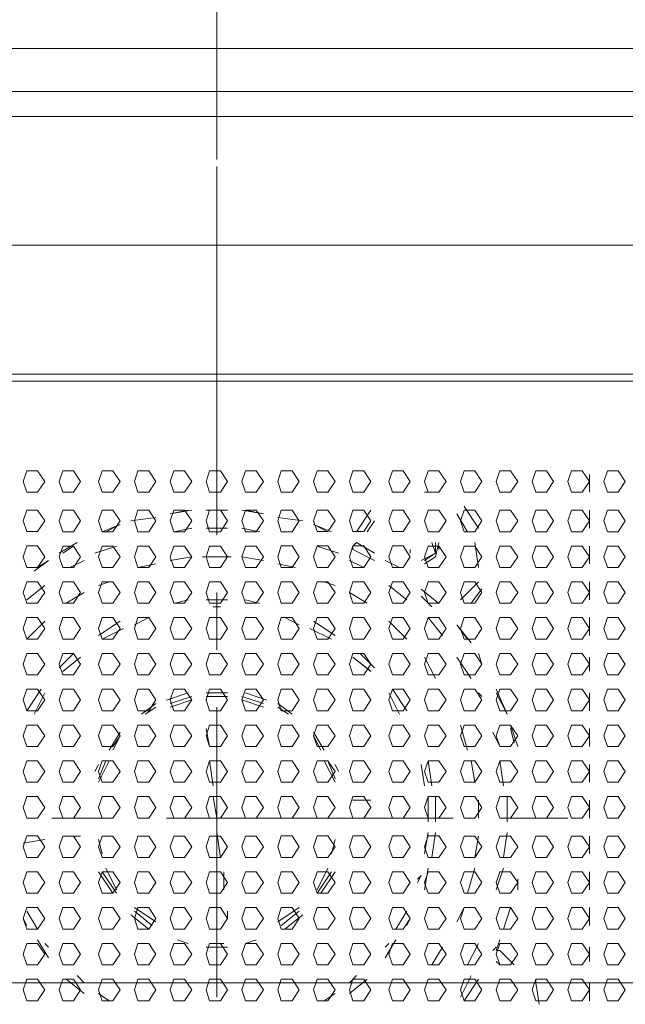
# Model space of a CAD drawing. Units: millimetres. Extents: x -39 to 249, y 47 to 270.
# Drawn here: x 147 to 151, y 153 to 159 of the extents above; entities that cross this region are included whole.
import ezdxf

# ---------------------------------------------------------------- set-up
doc = ezdxf.new("R2010")
doc.units = ezdxf.units.MM
doc.header["$MEASUREMENT"] = 0
doc.layers.add('レイヤー 2', color=7, linetype='Continuous', lineweight=0)

msp = doc.modelspace()

# ---------------------------------------------------------------- linework, layer by layer
at = {"layer": 'レイヤー 2', "color": 7, "lineweight": 9}
for p, q in [((148.4418, 158.1856), (148.4418, 184.7074)), ((141.5838, 158.8416), (160.5068, 158.8416)), ((141.5838, 158.5877), (160.5068, 158.5877)), ((160.5068, 158.4395), (141.5838, 158.4395)), ((148.442, 155.9632), (148.442, 158.1433)), ((214.7147, 157.6776), (142.1766, 157.6776)), ((142.0707, 156.9156), (214.8205, 156.9156)), ((142.0707, 156.8733), (214.8205, 156.8733)), ((150.6432, 156.2171), (150.6432, 156.323)), ((149.7542, 156.2171), (149.6695, 156.2171)), ((149.987, 156.0054), (149.9023, 156.1323)), ((148.082, 156.0688), (147.9338, 156.0477)), ((148.082, 156.0688), (147.9338, 156.0477)), ((148.2937, 156.1112), (148.1667, 156.09)), ((148.2725, 156.1112), (148.1667, 156.09)), ((148.5053, 156.1112), (148.3784, 156.1112)), ((148.463, 156.1112), (148.4207, 156.1112)), ((148.717, 156.09), (148.59, 156.1112)), ((148.717, 156.09), (148.6112, 156.1112)), ((148.9498, 156.0477), (148.8017, 156.0688)), ((148.9498, 156.0477), (148.8017, 156.0688)), ((149.352, 156.1113), (149.2674, 155.9842)), ((149.9235, 155.9842), (149.86, 156.09)), ((150.6432, 156.0055), (150.6432, 156.1113)), ((147.8703, 156.0265), (147.7645, 155.9842)), ((147.8703, 156.0265), (147.7857, 155.9842)), ((148.2936, 156.0054), (148.1878, 155.9842)), ((148.5053, 156.0054), (148.3783, 156.0054)), ((148.6958, 155.9842), (148.59, 156.0054)), ((149.1192, 155.9842), (149.0133, 156.0265)), ((149.098, 155.9842), (149.0134, 156.0265)), ((149.3309, 155.9842), (149.3732, 156.0477)), ((147.6163, 155.9207), (147.5105, 155.8572)), ((147.5952, 155.8995), (147.5317, 155.8572)), ((147.8491, 155.8996), (147.7221, 155.8572)), ((149.1615, 155.8572), (149.0345, 155.8996)), ((149.2462, 155.8996), (149.2673, 155.9207)), ((149.2462, 155.8784), (149.2462, 155.8996)), ((149.3732, 155.8572), (149.2673, 155.9207)), ((149.7542, 155.8784), (149.7542, 155.8996)), ((149.9659, 155.9208), (149.987, 155.7726)), ((150.6432, 155.7938), (150.6432, 155.8996)), ((148.2936, 155.8361), (148.1666, 155.8148)), ((148.5264, 155.8361), (148.3571, 155.8361)), ((148.7169, 155.8149), (148.5899, 155.8361)), ((149.3732, 155.8148), (149.2462, 155.8783)), ((149.5848, 155.8783), (149.5848, 155.8572)), ((147.447, 155.8148), (147.3623, 155.7513)), ((147.447, 155.8148), (147.3835, 155.7725)), ((147.6586, 155.8149), (147.5739, 155.7726)), ((148.0819, 155.7937), (147.9761, 155.7726)), ((148.9074, 155.7726), (148.8016, 155.7937)), ((149.3096, 155.7726), (149.225, 155.8149)), ((149.5213, 155.7725), (149.4367, 155.8148)), ((147.4258, 155.6667), (147.3199, 155.582)), ((147.8068, 155.6879), (147.7433, 155.6667)), ((149.1403, 155.6667), (149.0768, 155.6879)), ((149.5636, 155.5821), (149.4578, 155.6667)), ((149.987, 155.6879), (149.8812, 155.5821)), ((150.6432, 155.5821), (150.6432, 155.6879)), ((147.6586, 155.6244), (147.5528, 155.5609)), ((148.442, 155.2858), (148.442, 155.6245)), ((149.3308, 155.5609), (149.225, 155.6244)), ((149.7542, 155.5608), (149.6483, 155.6455)), ((149.7118, 155.5397), (149.6483, 155.6032)), ((149.9447, 155.5609), (150.0082, 155.6456)), ((148.2725, 155.582), (148.1878, 155.5608)), ((148.5053, 155.582), (148.3783, 155.582)), ((148.4629, 155.5397), (148.4206, 155.5397)), ((148.463, 155.5397), (148.4207, 155.5397)), ((148.6958, 155.5608), (148.6112, 155.582)), ((147.4258, 155.4551), (147.3199, 155.3492)), ((147.8703, 155.455), (147.7433, 155.3703)), ((148.0396, 155.4762), (147.9549, 155.4339)), ((148.0397, 155.4762), (147.955, 155.4338)), ((148.9286, 155.4339), (148.8439, 155.4762)), ((148.9287, 155.4339), (148.844, 155.4762)), ((149.1403, 155.3703), (149.0133, 155.455)), ((149.5636, 155.3492), (149.4578, 155.4551)), ((149.7753, 155.3704), (149.6906, 155.4762)), ((149.9447, 155.3281), (149.86, 155.4339)), ((149.9235, 155.3492), (149.86, 155.4338)), ((150.6432, 155.3705), (150.6432, 155.4763)), ((147.8914, 155.4128), (147.7644, 155.3492)), ((147.8915, 155.4127), (147.7645, 155.3492)), ((149.1191, 155.3493), (148.9921, 155.4128)), ((149.1192, 155.3492), (148.9922, 155.4127)), ((147.5951, 155.2645), (147.5105, 155.1798)), ((149.3732, 155.1798), (149.2885, 155.2645)), ((150.0082, 155.201), (149.987, 155.2645)), ((147.6374, 155.2434), (147.5316, 155.1587)), ((147.6375, 155.2434), (147.5317, 155.1587)), ((149.3519, 155.1588), (149.2461, 155.2434)), ((149.352, 155.1587), (149.2462, 155.2434)), ((149.733, 155.1164), (149.6695, 155.2434)), ((149.9446, 155.1164), (149.86, 155.2434)), ((150.6432, 155.1588), (150.6432, 155.2434)), ((147.4046, 155.0528), (147.32, 154.9258)), ((147.4257, 155.0317), (147.3622, 154.9047)), ((147.4258, 155.0317), (147.3623, 154.9047)), ((148.2725, 155.0317), (148.1455, 154.9893)), ((148.5053, 155.0317), (148.3783, 155.0317)), ((148.463, 155.0528), (148.4207, 155.0528)), ((148.7381, 154.9893), (148.6112, 155.0317)), ((149.5213, 154.9048), (149.4578, 155.0317)), ((149.5213, 154.9047), (149.4578, 155.0317)), ((149.5637, 154.9258), (149.479, 155.0528)), ((150.0081, 155.0106), (149.987, 155.0317)), ((150.1563, 154.9047), (150.0928, 155.0528)), ((150.1563, 154.9047), (150.0928, 155.0317)), ((150.6432, 154.9259), (150.6432, 155.0318)), ((148.082, 154.9682), (147.9973, 154.9047)), ((148.2937, 155.0106), (148.1667, 154.9682)), ((148.2937, 154.9894), (148.1667, 154.9471)), ((148.5053, 155.0106), (148.3783, 155.0106)), ((148.717, 154.9682), (148.59, 155.0106)), ((148.717, 154.9471), (148.59, 154.9894)), ((148.8863, 154.9047), (148.8017, 154.9682)), ((148.082, 154.9471), (148.0185, 154.9047)), ((148.442, 153.2327), (148.442, 154.9472)), ((148.8652, 154.9047), (148.8017, 154.9471)), ((149.9235, 154.6931), (149.8811, 154.8412)), ((150.2198, 154.7142), (150.1775, 154.8412)), ((147.8703, 154.7988), (147.8068, 154.693)), ((148.3784, 154.82), (148.3995, 154.7142)), ((149.0768, 154.6931), (149.0133, 154.7988)), ((150.114, 154.7142), (150.0716, 154.7989)), ((150.1987, 154.7353), (150.1775, 154.82)), ((150.6432, 154.7143), (150.6432, 154.8201)), ((147.8703, 154.7777), (147.828, 154.6931)), ((149.0557, 154.6931), (149.0133, 154.7777)), ((147.7433, 154.6083), (147.7221, 154.566)), ((147.7857, 154.6296), (147.7433, 154.5237)), ((147.8068, 154.6296), (147.7433, 154.5026)), ((148.3995, 154.6295), (148.4207, 154.4813)), ((149.1403, 154.5026), (149.0768, 154.6296)), ((149.1403, 154.5237), (149.098, 154.6296)), ((149.1615, 154.5661), (149.1403, 154.6084)), ((149.6694, 154.4814), (149.6483, 154.6084)), ((149.6695, 154.4813), (149.6483, 154.6083)), ((149.7118, 154.4813), (149.6907, 154.6295)), ((149.9658, 154.5026), (149.9446, 154.6296)), ((150.1351, 154.4813), (150.114, 154.6295)), ((150.6432, 154.5026), (150.6432, 154.6084)), ((148.4207, 154.4178), (148.4419, 154.2908)), ((149.352, 154.3968), (149.2462, 154.3968)), ((149.6906, 154.2697), (149.6906, 154.4179)), ((149.6907, 154.2697), (149.6907, 154.4179)), ((149.7329, 154.2697), (149.7329, 154.4179)), ((149.9869, 154.2909), (149.9869, 154.3967)), ((150.1563, 154.2697), (150.1563, 154.4178)), ((150.6432, 154.2909), (150.6432, 154.3968)), ((147.4683, 154.291), (147.807, 154.291)), ((148.1457, 154.291), (149.839, 154.291)), ((148.4419, 154.2908), (148.4419, 154.2696)), ((150.1777, 154.291), (150.5163, 154.291)), ((148.4419, 154.2062), (148.463, 154.058)), ((149.6694, 154.0792), (149.6906, 154.2062)), ((149.6695, 154.0792), (149.6907, 154.2062)), ((149.7118, 154.0581), (149.7329, 154.2062)), ((150.1351, 154.058), (150.1563, 154.2062)), ((147.4259, 154.1639), (147.2989, 154.1427)), ((147.6375, 154.1851), (147.5317, 154.1851)), ((147.7433, 154.1639), (147.7645, 154.0792)), ((149.1192, 154.0792), (149.1403, 154.1639)), ((149.9658, 154.0581), (149.9869, 154.1851)), ((150.6432, 154.0793), (150.6432, 154.1851)), ((147.7433, 153.9734), (147.828, 153.8464)), ((147.7645, 153.9734), (147.8492, 153.8464)), ((147.7857, 153.9946), (147.8492, 153.8676)), ((148.4842, 153.9733), (148.4842, 153.8675)), ((149.0345, 153.8676), (149.098, 153.9946)), ((149.0345, 153.8464), (149.1192, 153.9733)), ((149.0557, 153.8464), (149.1404, 153.9733)), ((149.6694, 153.8676), (149.6906, 153.9946)), ((149.9234, 153.8464), (149.9658, 153.9945)), ((150.0928, 153.8675), (150.1351, 153.9945)), ((150.6432, 153.8676), (150.6432, 153.9734)), ((149.6271, 153.9099), (149.6483, 153.9522)), ((149.6272, 153.931), (149.6483, 153.9522)), ((150.2198, 153.8675), (150.2198, 153.931)), ((147.32, 153.7406), (147.3835, 153.6347)), ((147.32, 153.7406), (147.3835, 153.6347)), ((147.955, 153.7617), (148.082, 153.6771)), ((147.955, 153.7406), (148.0608, 153.6559)), ((148.5054, 153.7405), (148.5054, 153.6982)), ((148.8017, 153.6771), (148.9287, 153.7617)), ((148.8228, 153.6559), (148.9287, 153.7405)), ((149.5001, 153.6347), (149.5636, 153.7406)), ((149.5002, 153.6347), (149.5637, 153.7405)), ((149.8599, 153.677), (149.9023, 153.7617)), ((150.1352, 153.6347), (150.1775, 153.7617)), ((150.1352, 153.6347), (150.1775, 153.7617)), ((150.6432, 153.6559), (150.6432, 153.7618)), ((147.2988, 153.6982), (147.3199, 153.6559)), ((147.9338, 153.7194), (148.0397, 153.6347)), ((148.844, 153.6347), (148.9498, 153.7193)), ((149.5636, 153.6559), (149.5848, 153.6982)), ((147.3834, 153.5712), (147.4469, 153.4654)), ((148.209, 153.5712), (148.2725, 153.55)), ((148.6112, 153.5501), (148.6747, 153.5712)), ((149.4366, 153.4654), (149.5001, 153.5712)), ((150.0928, 153.5077), (150.114, 153.5712)), ((147.4258, 153.5501), (147.447, 153.5288)), ((147.4258, 153.5501), (147.447, 153.5288)), ((148.3783, 153.5289), (148.5053, 153.5289)), ((148.3995, 153.5501), (148.4842, 153.5501)), ((149.4366, 153.5289), (149.4578, 153.5501)), ((149.4367, 153.5289), (149.4578, 153.5501)), ((149.7118, 153.423), (149.7753, 153.5288)), ((149.9235, 153.423), (149.987, 153.55)), ((150.0717, 153.5077), (150.0929, 153.5288)), ((150.114, 153.5078), (150.0929, 153.5078)), ((150.1987, 153.4231), (150.114, 153.5078)), ((150.6432, 153.4443), (150.6432, 153.5289)), ((150.0929, 153.4442), (150.114, 153.4231)), ((147.5528, 153.3384), (147.6586, 153.2537)), ((147.6163, 153.3596), (147.6587, 153.3172)), ((147.6163, 153.3596), (147.6587, 153.3172)), ((149.2249, 153.3172), (149.2673, 153.3596)), ((149.2249, 153.2537), (149.3308, 153.3384)), ((149.225, 153.3172), (149.2673, 153.3596)), ((149.8812, 153.2325), (149.9447, 153.3595)), ((149.9023, 153.2113), (149.987, 153.3383)), ((150.3257, 153.3173), (150.3257, 153.3384)), ((159.5543, 153.3172), (122.555, 153.3172)), ((153.7335, 153.3172), (127.9102, 153.3172)), ((150.3469, 153.1903), (150.3257, 153.3173)), ((150.6432, 153.2114), (150.6432, 153.3173)), ((147.7433, 153.2537), (147.8068, 153.2113)), ((147.7433, 153.2537), (147.8068, 153.2113)), ((149.0768, 153.2114), (149.1403, 153.2537)), ((149.0768, 153.2114), (149.1403, 153.2537))]:
    msp.add_line(p, q, dxfattribs=at)
for points in [[(147.4258, 156.2809), (147.3835, 156.3444), (147.32, 156.3444), (147.2988, 156.2809), (147.32, 156.2173), (147.3835, 156.2173)], [(147.6375, 156.2806), (147.5952, 156.3441), (147.5317, 156.3441), (147.5105, 156.2806), (147.5317, 156.2171), (147.5952, 156.2171)], [(147.8703, 156.2806), (147.828, 156.3441), (147.7645, 156.3441), (147.7433, 156.2806), (147.7645, 156.2171), (147.828, 156.2171)], [(148.082, 156.2807), (148.0397, 156.3442), (147.9762, 156.3442), (147.955, 156.2807), (147.9762, 156.2171), (148.0397, 156.2171)], [(148.2937, 156.2807), (148.2513, 156.3442), (148.1878, 156.3442), (148.1667, 156.2807), (148.1878, 156.2172), (148.2513, 156.2172)], [(148.5053, 156.2807), (148.463, 156.3442), (148.3995, 156.3442), (148.3783, 156.2807), (148.3995, 156.2172), (148.463, 156.2172)], [(148.717, 156.2807), (148.6747, 156.3442), (148.6112, 156.3442), (148.59, 156.2807), (148.6112, 156.2172), (148.6747, 156.2172)], [(148.9287, 156.2808), (148.8863, 156.3443), (148.8228, 156.3443), (148.8017, 156.2808), (148.8228, 156.2173), (148.8863, 156.2173)], [(149.1403, 156.2808), (149.098, 156.3443), (149.0345, 156.3443), (149.0133, 156.2808), (149.0345, 156.2173), (149.098, 156.2173)], [(149.352, 156.2808), (149.3097, 156.3443), (149.2462, 156.3443), (149.225, 156.2808), (149.2462, 156.2173), (149.3097, 156.2173)], [(149.5848, 156.2809), (149.5425, 156.3444), (149.479, 156.3444), (149.4578, 156.2809), (149.479, 156.2174), (149.5425, 156.2174)], [(149.7965, 156.2806), (149.7542, 156.3441), (149.6907, 156.3441), (149.6695, 156.2806), (149.6907, 156.2171), (149.7542, 156.2171)], [(150.0082, 156.2806), (149.9658, 156.3441), (149.9023, 156.3441), (149.8812, 156.2806), (149.9023, 156.2171), (149.9658, 156.2171)], [(150.2198, 156.2806), (150.1775, 156.3441), (150.114, 156.3441), (150.0928, 156.2806), (150.114, 156.2171), (150.1775, 156.2171)], [(150.4315, 156.2807), (150.3892, 156.3442), (150.3257, 156.3442), (150.3045, 156.2807), (150.3257, 156.2172), (150.3892, 156.2172)], [(150.6432, 156.2807), (150.6008, 156.3442), (150.5373, 156.3442), (150.5162, 156.2807), (150.5373, 156.2172), (150.6008, 156.2172)], [(150.8548, 156.2807), (150.8125, 156.3442), (150.749, 156.3442), (150.7279, 156.2807), (150.749, 156.2172), (150.8125, 156.2172)], [(147.4258, 156.048), (147.3835, 156.1115), (147.32, 156.1115), (147.2988, 156.048), (147.32, 155.9845), (147.3835, 155.9845)], [(147.6375, 156.0478), (147.5952, 156.1113), (147.5317, 156.1113), (147.5105, 156.0478), (147.5317, 155.9842), (147.5952, 155.9842)], [(147.8703, 156.0478), (147.828, 156.1113), (147.7645, 156.1113), (147.7433, 156.0478), (147.7645, 155.9843), (147.828, 155.9843)], [(148.082, 156.0478), (148.0397, 156.1113), (147.9762, 156.1113), (147.955, 156.0478), (147.9762, 155.9843), (148.0397, 155.9843)], [(148.2937, 156.0478), (148.2513, 156.1113), (148.1878, 156.1113), (148.1667, 156.0478), (148.1878, 155.9843), (148.2513, 155.9843)], [(148.5053, 156.0479), (148.463, 156.1114), (148.3995, 156.1114), (148.3783, 156.0479), (148.3995, 155.9844), (148.463, 155.9844)], [(148.717, 156.0479), (148.6747, 156.1114), (148.6112, 156.1114), (148.59, 156.0479), (148.6112, 155.9844), (148.6747, 155.9844)], [(148.9287, 156.0479), (148.8863, 156.1114), (148.8228, 156.1114), (148.8017, 156.0479), (148.8228, 155.9844), (148.8863, 155.9844)], [(149.1403, 156.048), (149.098, 156.1115), (149.0345, 156.1115), (149.0133, 156.048), (149.0345, 155.9845), (149.098, 155.9845)], [(149.352, 156.048), (149.3097, 156.1115), (149.2462, 156.1115), (149.225, 156.048), (149.2462, 155.9845), (149.3097, 155.9845)], [(149.5848, 156.048), (149.5425, 156.1115), (149.479, 156.1115), (149.4578, 156.048), (149.479, 155.9845), (149.5425, 155.9845)], [(149.7965, 156.0477), (149.7542, 156.1112), (149.6907, 156.1112), (149.6695, 156.0477), (149.6907, 155.9842), (149.7542, 155.9842)], [(150.0082, 156.0478), (149.9658, 156.1113), (149.9023, 156.1113), (149.8812, 156.0478), (149.9023, 155.9843), (149.9658, 155.9843)], [(150.2198, 156.0478), (150.1775, 156.1113), (150.114, 156.1113), (150.0928, 156.0478), (150.114, 155.9843), (150.1775, 155.9843)], [(150.4315, 156.0478), (150.3892, 156.1113), (150.3257, 156.1113), (150.3045, 156.0478), (150.3257, 155.9843), (150.3892, 155.9843)], [(150.6432, 156.0479), (150.6008, 156.1114), (150.5373, 156.1114), (150.5162, 156.0479), (150.5373, 155.9844), (150.6008, 155.9844)], [(150.8548, 156.0479), (150.8125, 156.1114), (150.749, 156.1114), (150.7279, 156.0479), (150.749, 155.9844), (150.8125, 155.9844)], [(147.4258, 155.8364), (147.3835, 155.8999), (147.32, 155.8999), (147.2988, 155.8364), (147.32, 155.7728), (147.3835, 155.7728)], [(147.6375, 155.8361), (147.5952, 155.8996), (147.5317, 155.8996), (147.5105, 155.8361), (147.5317, 155.7726), (147.5952, 155.7726)], [(147.8703, 155.8361), (147.828, 155.8996), (147.7645, 155.8996), (147.7433, 155.8361), (147.7645, 155.7726), (147.828, 155.7726)], [(148.082, 155.8361), (148.0397, 155.8996), (147.9762, 155.8996), (147.955, 155.8361), (147.9762, 155.7726), (148.0397, 155.7726)], [(148.2937, 155.8362), (148.2513, 155.8997), (148.1878, 155.8997), (148.1667, 155.8362), (148.1878, 155.7727), (148.2513, 155.7727)], [(148.5053, 155.8362), (148.463, 155.8997), (148.3995, 155.8997), (148.3783, 155.8362), (148.3995, 155.7727), (148.463, 155.7727)], [(148.717, 155.8362), (148.6747, 155.8997), (148.6112, 155.8997), (148.59, 155.8362), (148.6112, 155.7727), (148.6747, 155.7727)], [(148.9287, 155.8363), (148.8863, 155.8998), (148.8228, 155.8998), (148.8017, 155.8363), (148.8228, 155.7728), (148.8863, 155.7728)], [(149.1403, 155.8363), (149.098, 155.8998), (149.0345, 155.8998), (149.0133, 155.8363), (149.0345, 155.7728), (149.098, 155.7728)], [(149.352, 155.8363), (149.3097, 155.8998), (149.2462, 155.8998), (149.225, 155.8363), (149.2462, 155.7728), (149.3097, 155.7728)], [(149.5848, 155.8364), (149.5425, 155.8999), (149.479, 155.8999), (149.4578, 155.8364), (149.479, 155.7729), (149.5425, 155.7729)], [(149.7965, 155.8361), (149.7542, 155.8996), (149.6907, 155.8996), (149.6695, 155.8361), (149.6907, 155.7726), (149.7542, 155.7726)], [(150.0082, 155.8361), (149.9658, 155.8996), (149.9023, 155.8996), (149.8812, 155.8361), (149.9023, 155.7726), (149.9658, 155.7726)], [(150.2198, 155.8361), (150.1775, 155.8996), (150.114, 155.8996), (150.0928, 155.8361), (150.114, 155.7726), (150.1775, 155.7726)], [(150.4315, 155.8362), (150.3892, 155.8997), (150.3257, 155.8997), (150.3045, 155.8362), (150.3257, 155.7727), (150.3892, 155.7727)], [(150.6432, 155.8362), (150.6008, 155.8997), (150.5373, 155.8997), (150.5162, 155.8362), (150.5373, 155.7727), (150.6008, 155.7727)], [(150.8548, 155.8362), (150.8125, 155.8997), (150.749, 155.8997), (150.7279, 155.8362), (150.749, 155.7727), (150.8125, 155.7727)], [(147.4258, 155.6247), (147.3835, 155.6882), (147.32, 155.6882), (147.2988, 155.6247), (147.32, 155.5612), (147.3835, 155.5612)], [(147.6375, 155.6244), (147.5952, 155.6879), (147.5317, 155.6879), (147.5105, 155.6244), (147.5317, 155.5609), (147.5952, 155.5609)], [(147.8703, 155.6245), (147.828, 155.6879), (147.7645, 155.6879), (147.7433, 155.6245), (147.7645, 155.5609), (147.828, 155.5609)], [(148.082, 155.6245), (148.0397, 155.688), (147.9762, 155.688), (147.955, 155.6245), (147.9762, 155.561), (148.0397, 155.561)], [(148.2937, 155.6245), (148.2513, 155.688), (148.1878, 155.688), (148.1667, 155.6245), (148.1878, 155.561), (148.2513, 155.561)], [(148.5053, 155.6245), (148.463, 155.688), (148.3995, 155.688), (148.3783, 155.6245), (148.3995, 155.561), (148.463, 155.561)], [(148.717, 155.6246), (148.6747, 155.6881), (148.6112, 155.6881), (148.59, 155.6246), (148.6112, 155.5611), (148.6747, 155.5611)], [(148.9287, 155.6246), (148.8863, 155.6881), (148.8228, 155.6881), (148.8017, 155.6246), (148.8228, 155.5611), (148.8863, 155.5611)], [(149.1403, 155.6246), (149.098, 155.6881), (149.0345, 155.6881), (149.0133, 155.6246), (149.0345, 155.5611), (149.098, 155.5611)], [(149.352, 155.6247), (149.3097, 155.6882), (149.2462, 155.6882), (149.225, 155.6247), (149.2462, 155.5612), (149.3097, 155.5612)], [(149.5848, 155.6247), (149.5425, 155.6882), (149.479, 155.6882), (149.4578, 155.6247), (149.479, 155.5612), (149.5425, 155.5612)], [(149.7965, 155.6244), (149.7542, 155.6879), (149.6907, 155.6879), (149.6695, 155.6244), (149.6907, 155.5609), (149.7542, 155.5609)], [(150.0082, 155.6244), (149.9658, 155.6879), (149.9023, 155.6879), (149.8812, 155.6244), (149.9023, 155.5609), (149.9658, 155.5609)], [(150.2198, 155.6245), (150.1775, 155.688), (150.114, 155.688), (150.0928, 155.6245), (150.114, 155.561), (150.1775, 155.561)], [(150.4315, 155.6245), (150.3892, 155.688), (150.3257, 155.688), (150.3045, 155.6245), (150.3257, 155.561), (150.3892, 155.561)], [(150.6432, 155.6245), (150.6008, 155.688), (150.5373, 155.688), (150.5162, 155.6245), (150.5373, 155.561), (150.6008, 155.561)], [(150.8548, 155.6246), (150.8125, 155.688), (150.749, 155.688), (150.7279, 155.6246), (150.749, 155.561), (150.8125, 155.561)], [(147.4258, 155.413), (147.3835, 155.4765), (147.32, 155.4765), (147.2988, 155.413), (147.32, 155.3495), (147.3835, 155.3495)], [(147.6375, 155.4128), (147.5952, 155.4762), (147.5317, 155.4762), (147.5105, 155.4128), (147.5317, 155.3492), (147.5952, 155.3492)], [(147.8703, 155.4128), (147.828, 155.4763), (147.7645, 155.4763), (147.7433, 155.4128), (147.7645, 155.3493), (147.828, 155.3493)], [(148.082, 155.4128), (148.0397, 155.4763), (147.9762, 155.4763), (147.955, 155.4128), (147.9762, 155.3493), (148.0397, 155.3493)], [(148.2937, 155.4128), (148.2513, 155.4763), (148.1878, 155.4763), (148.1667, 155.4128), (148.1878, 155.3493), (148.2513, 155.3493)], [(148.5053, 155.4129), (148.463, 155.4764), (148.3995, 155.4764), (148.3783, 155.4129), (148.3995, 155.3494), (148.463, 155.3494)], [(148.717, 155.4129), (148.6747, 155.4764), (148.6112, 155.4764), (148.59, 155.4129), (148.6112, 155.3494), (148.6747, 155.3494)], [(148.9287, 155.4129), (148.8863, 155.4764), (148.8228, 155.4764), (148.8017, 155.4129), (148.8228, 155.3494), (148.8863, 155.3494)], [(149.1403, 155.413), (149.098, 155.4765), (149.0345, 155.4765), (149.0133, 155.413), (149.0345, 155.3495), (149.098, 155.3495)], [(149.352, 155.413), (149.3097, 155.4765), (149.2462, 155.4765), (149.225, 155.413), (149.2462, 155.3495), (149.3097, 155.3495)], [(149.5848, 155.413), (149.5425, 155.4765), (149.479, 155.4765), (149.4578, 155.413), (149.479, 155.3495), (149.5425, 155.3495)], [(149.7965, 155.4127), (149.7542, 155.4762), (149.6907, 155.4762), (149.6695, 155.4127), (149.6907, 155.3492), (149.7542, 155.3492)], [(150.0082, 155.4128), (149.9658, 155.4763), (149.9023, 155.4763), (149.8812, 155.4128), (149.9023, 155.3493), (149.9658, 155.3493)], [(150.2198, 155.4128), (150.1775, 155.4763), (150.114, 155.4763), (150.0928, 155.4128), (150.114, 155.3493), (150.1775, 155.3493)], [(150.4315, 155.4128), (150.3892, 155.4763), (150.3257, 155.4763), (150.3045, 155.4128), (150.3257, 155.3493), (150.3892, 155.3493)], [(150.6432, 155.4129), (150.6008, 155.4764), (150.5373, 155.4764), (150.5162, 155.4129), (150.5373, 155.3493), (150.6008, 155.3493)], [(150.8548, 155.4129), (150.8125, 155.4764), (150.749, 155.4764), (150.7279, 155.4129), (150.749, 155.3494), (150.8125, 155.3494)], [(147.4258, 155.2013), (147.3835, 155.2648), (147.32, 155.2648), (147.2988, 155.2013), (147.32, 155.1378), (147.3835, 155.1378)], [(147.6375, 155.2011), (147.5952, 155.2646), (147.5317, 155.2646), (147.5105, 155.2011), (147.5317, 155.1376), (147.5952, 155.1376)], [(147.8703, 155.2011), (147.828, 155.2646), (147.7645, 155.2646), (147.7433, 155.2011), (147.7645, 155.1376), (147.828, 155.1376)], [(148.082, 155.2011), (148.0397, 155.2646), (147.9762, 155.2646), (147.955, 155.2011), (147.9762, 155.1376), (148.0397, 155.1376)], [(148.2937, 155.2012), (148.2513, 155.2647), (148.1878, 155.2647), (148.1667, 155.2012), (148.1878, 155.1377), (148.2513, 155.1377)], [(148.5053, 155.2012), (148.463, 155.2647), (148.3995, 155.2647), (148.3783, 155.2012), (148.3995, 155.1377), (148.463, 155.1377)], [(148.717, 155.2012), (148.6747, 155.2647), (148.6112, 155.2647), (148.59, 155.2012), (148.6112, 155.1377), (148.6747, 155.1377)], [(148.9287, 155.2013), (148.8863, 155.2648), (148.8228, 155.2648), (148.8017, 155.2013), (148.8228, 155.1378), (148.8863, 155.1378)], [(149.1403, 155.2013), (149.098, 155.2648), (149.0345, 155.2648), (149.0133, 155.2013), (149.0345, 155.1378), (149.098, 155.1378)], [(149.352, 155.2013), (149.3097, 155.2648), (149.2462, 155.2648), (149.225, 155.2013), (149.2462, 155.1378), (149.3097, 155.1378)], [(149.5848, 155.2014), (149.5425, 155.2649), (149.479, 155.2649), (149.4578, 155.2014), (149.479, 155.1378), (149.5425, 155.1378)], [(149.7965, 155.2011), (149.7542, 155.2646), (149.6907, 155.2646), (149.6695, 155.2011), (149.6907, 155.1376), (149.7542, 155.1376)], [(150.0082, 155.2011), (149.9658, 155.2646), (149.9023, 155.2646), (149.8812, 155.2011), (149.9023, 155.1376), (149.9658, 155.1376)], [(150.2198, 155.2011), (150.1775, 155.2646), (150.114, 155.2646), (150.0928, 155.2011), (150.114, 155.1376), (150.1775, 155.1376)], [(150.4315, 155.2012), (150.3892, 155.2647), (150.3257, 155.2647), (150.3045, 155.2012), (150.3257, 155.1376), (150.3892, 155.1376)], [(150.6432, 155.2012), (150.6008, 155.2647), (150.5373, 155.2647), (150.5162, 155.2012), (150.5373, 155.1377), (150.6008, 155.1377)], [(150.8548, 155.2012), (150.8125, 155.2647), (150.749, 155.2647), (150.7279, 155.2012), (150.749, 155.1377), (150.8125, 155.1377)], [(147.4258, 154.9897), (147.3835, 155.0532), (147.32, 155.0532), (147.2988, 154.9897), (147.32, 154.9262), (147.3835, 154.9262)], [(147.6375, 154.9894), (147.5952, 155.0529), (147.5317, 155.0529), (147.5105, 154.9894), (147.5317, 154.9259), (147.5952, 154.9259)], [(147.8703, 154.9894), (147.828, 155.0529), (147.7645, 155.0529), (147.7433, 154.9894), (147.7645, 154.9259), (147.828, 154.9259)], [(148.082, 154.9895), (148.0397, 155.053), (147.9762, 155.053), (147.955, 154.9895), (147.9762, 154.926), (148.0397, 154.926)], [(148.2937, 154.9895), (148.2513, 155.053), (148.1878, 155.053), (148.1667, 154.9895), (148.1878, 154.926), (148.2513, 154.926)], [(148.5053, 154.9895), (148.463, 155.053), (148.3995, 155.053), (148.3783, 154.9895), (148.3995, 154.926), (148.463, 154.926)], [(148.717, 154.9896), (148.6747, 155.0531), (148.6112, 155.0531), (148.59, 154.9896), (148.6112, 154.9261), (148.6747, 154.9261)], [(148.9287, 154.9896), (148.8863, 155.0531), (148.8228, 155.0531), (148.8017, 154.9896), (148.8228, 154.9261), (148.8863, 154.9261)], [(149.1403, 154.9896), (149.098, 155.0531), (149.0345, 155.0531), (149.0133, 154.9896), (149.0345, 154.9261), (149.098, 154.9261)], [(149.352, 154.9897), (149.3097, 155.0532), (149.2462, 155.0532), (149.225, 154.9897), (149.2462, 154.9262), (149.3097, 154.9262)], [(149.5848, 154.9897), (149.5425, 155.0532), (149.479, 155.0532), (149.4578, 154.9897), (149.479, 154.9262), (149.5425, 154.9262)], [(149.7965, 154.9894), (149.7542, 155.0529), (149.6907, 155.0529), (149.6695, 154.9894), (149.6907, 154.9259), (149.7542, 154.9259)], [(150.0082, 154.9894), (149.9658, 155.0529), (149.9023, 155.0529), (149.8812, 154.9894), (149.9023, 154.9259), (149.9658, 154.9259)], [(150.2198, 154.9895), (150.1775, 155.053), (150.114, 155.053), (150.0928, 154.9895), (150.114, 154.9259), (150.1775, 154.9259)], [(150.4315, 154.9895), (150.3892, 155.053), (150.3257, 155.053), (150.3045, 154.9895), (150.3257, 154.926), (150.3892, 154.926)], [(150.6432, 154.9895), (150.6008, 155.053), (150.5373, 155.053), (150.5162, 154.9895), (150.5373, 154.926), (150.6008, 154.926)], [(150.8548, 154.9895), (150.8125, 155.053), (150.749, 155.053), (150.7279, 154.9895), (150.749, 154.926), (150.8125, 154.926)], [(147.4258, 154.778), (147.3835, 154.8415), (147.32, 154.8415), (147.2988, 154.778), (147.32, 154.7145), (147.3835, 154.7145)], [(147.6375, 154.7777), (147.5952, 154.8412), (147.5317, 154.8412), (147.5105, 154.7777), (147.5317, 154.7142), (147.5952, 154.7142)], [(147.8703, 154.7778), (147.828, 154.8413), (147.7645, 154.8413), (147.7433, 154.7778), (147.7645, 154.7143), (147.828, 154.7143)], [(148.082, 154.7778), (148.0397, 154.8413), (147.9762, 154.8413), (147.955, 154.7778), (147.9762, 154.7143), (148.0397, 154.7143)], [(148.2937, 154.7778), (148.2513, 154.8413), (148.1878, 154.8413), (148.1667, 154.7778), (148.1878, 154.7143), (148.2513, 154.7143)], [(148.5053, 154.7779), (148.463, 154.8414), (148.3995, 154.8414), (148.3783, 154.7779), (148.3995, 154.7144), (148.463, 154.7144)], [(148.717, 154.7779), (148.6747, 154.8414), (148.6112, 154.8414), (148.59, 154.7779), (148.6112, 154.7144), (148.6747, 154.7144)], [(148.9287, 154.7779), (148.8863, 154.8414), (148.8228, 154.8414), (148.8017, 154.7779), (148.8228, 154.7144), (148.8863, 154.7144)], [(149.1403, 154.778), (149.098, 154.8415), (149.0345, 154.8415), (149.0133, 154.778), (149.0345, 154.7145), (149.098, 154.7145)], [(149.352, 154.778), (149.3097, 154.8415), (149.2462, 154.8415), (149.225, 154.778), (149.2462, 154.7145), (149.3097, 154.7145)], [(149.5848, 154.778), (149.5425, 154.8415), (149.479, 154.8415), (149.4578, 154.778), (149.479, 154.7145), (149.5425, 154.7145)], [(149.7965, 154.7781), (149.7542, 154.8415), (149.6907, 154.8415), (149.6695, 154.7781), (149.6907, 154.7145), (149.7542, 154.7145)], [(150.0082, 154.7778), (149.9658, 154.8413), (149.9023, 154.8413), (149.8812, 154.7778), (149.9023, 154.7142), (149.9658, 154.7142)], [(150.2198, 154.7778), (150.1775, 154.8413), (150.114, 154.8413), (150.0928, 154.7778), (150.114, 154.7143), (150.1775, 154.7143)], [(150.4315, 154.7778), (150.3892, 154.8413), (150.3257, 154.8413), (150.3045, 154.7778), (150.3257, 154.7143), (150.3892, 154.7143)], [(150.6432, 154.7778), (150.6008, 154.8413), (150.5373, 154.8413), (150.5162, 154.7778), (150.5373, 154.7143), (150.6008, 154.7143)], [(150.8548, 154.7779), (150.8125, 154.8414), (150.749, 154.8414), (150.7279, 154.7779), (150.749, 154.7144), (150.8125, 154.7144)], [(147.4258, 154.5663), (147.3835, 154.6298), (147.32, 154.6298), (147.2988, 154.5663), (147.32, 154.5028), (147.3835, 154.5028)], [(147.6375, 154.5661), (147.5952, 154.6296), (147.5317, 154.6296), (147.5105, 154.5661), (147.5317, 154.5026), (147.5952, 154.5026)], [(147.8703, 154.5661), (147.828, 154.6296), (147.7645, 154.6296), (147.7433, 154.5661), (147.7645, 154.5026), (147.828, 154.5026)], [(148.082, 154.5661), (148.0397, 154.6296), (147.9762, 154.6296), (147.955, 154.5661), (147.9762, 154.5026), (148.0397, 154.5026)], [(148.2937, 154.5662), (148.2513, 154.6297), (148.1878, 154.6297), (148.1667, 154.5662), (148.1878, 154.5027), (148.2513, 154.5027)], [(148.5053, 154.5662), (148.463, 154.6297), (148.3995, 154.6297), (148.3783, 154.5662), (148.3995, 154.5027), (148.463, 154.5027)], [(148.717, 154.5662), (148.6747, 154.6297), (148.6112, 154.6297), (148.59, 154.5662), (148.6112, 154.5027), (148.6747, 154.5027)], [(148.9287, 154.5663), (148.8863, 154.6298), (148.8228, 154.6298), (148.8017, 154.5663), (148.8228, 154.5028), (148.8863, 154.5028)], [(149.1403, 154.5663), (149.098, 154.6298), (149.0345, 154.6298), (149.0133, 154.5663), (149.0345, 154.5028), (149.098, 154.5028)], [(149.352, 154.5663), (149.3097, 154.6298), (149.2462, 154.6298), (149.225, 154.5663), (149.2462, 154.5028), (149.3097, 154.5028)], [(149.5848, 154.5664), (149.5425, 154.6298), (149.479, 154.6298), (149.4578, 154.5664), (149.479, 154.5028), (149.5425, 154.5028)], [(149.7965, 154.5664), (149.7542, 154.6299), (149.6907, 154.6299), (149.6695, 154.5664), (149.6907, 154.5029), (149.7542, 154.5029)], [(150.0082, 154.5661), (149.9658, 154.6296), (149.9023, 154.6296), (149.8812, 154.5661), (149.9023, 154.5026), (149.9658, 154.5026)], [(150.2198, 154.5661), (150.1775, 154.6296), (150.114, 154.6296), (150.0928, 154.5661), (150.114, 154.5026), (150.1775, 154.5026)], [(150.4315, 154.5661), (150.3892, 154.6296), (150.3257, 154.6296), (150.3045, 154.5661), (150.3257, 154.5026), (150.3892, 154.5026)], [(150.6432, 154.5662), (150.6008, 154.6297), (150.5373, 154.6297), (150.5162, 154.5662), (150.5373, 154.5027), (150.6008, 154.5027)], [(150.8548, 154.5662), (150.8125, 154.6297), (150.749, 154.6297), (150.7279, 154.5662), (150.749, 154.5027), (150.8125, 154.5027)], [(147.4258, 154.3547), (147.3835, 154.4182), (147.32, 154.4182), (147.2988, 154.3547), (147.32, 154.2912), (147.3835, 154.2912)], [(147.6375, 154.3544), (147.5952, 154.4179), (147.5317, 154.4179), (147.5105, 154.3544), (147.5317, 154.2909), (147.5952, 154.2909)], [(147.8703, 154.3544), (147.828, 154.4179), (147.7645, 154.4179), (147.7433, 154.3544), (147.7645, 154.2909), (147.828, 154.2909)], [(148.082, 154.3545), (148.0397, 154.418), (147.9762, 154.418), (147.955, 154.3545), (147.9762, 154.291), (148.0397, 154.291)], [(148.2937, 154.3545), (148.2513, 154.418), (148.1878, 154.418), (148.1667, 154.3545), (148.1878, 154.291), (148.2513, 154.291)], [(148.5053, 154.3545), (148.463, 154.418), (148.3995, 154.418), (148.3783, 154.3545), (148.3995, 154.291), (148.463, 154.291)], [(148.717, 154.3546), (148.6747, 154.4181), (148.6112, 154.4181), (148.59, 154.3546), (148.6112, 154.2911), (148.6747, 154.2911)], [(148.9287, 154.3546), (148.8863, 154.4181), (148.8228, 154.4181), (148.8017, 154.3546), (148.8228, 154.2911), (148.8863, 154.2911)], [(149.1403, 154.3546), (149.098, 154.4181), (149.0345, 154.4181), (149.0133, 154.3546), (149.0345, 154.2911), (149.098, 154.2911)], [(149.352, 154.3547), (149.3097, 154.4181), (149.2462, 154.4181), (149.225, 154.3547), (149.2462, 154.2911), (149.3097, 154.2911)], [(149.5848, 154.3547), (149.5425, 154.4182), (149.479, 154.4182), (149.4578, 154.3547), (149.479, 154.2912), (149.5425, 154.2912)], [(149.7965, 154.3547), (149.7542, 154.4182), (149.6907, 154.4182), (149.6695, 154.3547), (149.6907, 154.2912), (149.7542, 154.2912)], [(150.0082, 154.3544), (149.9658, 154.4179), (149.9023, 154.4179), (149.8812, 154.3544), (149.9023, 154.2909), (149.9658, 154.2909)], [(150.2198, 154.3544), (150.1775, 154.4179), (150.114, 154.4179), (150.0928, 154.3544), (150.114, 154.2909), (150.1775, 154.2909)], [(150.4315, 154.3545), (150.3892, 154.418), (150.3257, 154.418), (150.3045, 154.3545), (150.3257, 154.291), (150.3892, 154.291)], [(150.6432, 154.3545), (150.6008, 154.418), (150.5373, 154.418), (150.5162, 154.3545), (150.5373, 154.291), (150.6008, 154.291)], [(150.8548, 154.3545), (150.8125, 154.418), (150.749, 154.418), (150.7279, 154.3545), (150.749, 154.291), (150.8125, 154.291)], [(147.4258, 154.1218), (147.3835, 154.1853), (147.32, 154.1853), (147.2988, 154.1218), (147.32, 154.0583), (147.3835, 154.0583)], [(147.6375, 154.1216), (147.5952, 154.1851), (147.5317, 154.1851), (147.5105, 154.1216), (147.5317, 154.0581), (147.5952, 154.0581)], [(147.8703, 154.1216), (147.828, 154.1851), (147.7645, 154.1851), (147.7433, 154.1216), (147.7645, 154.0581), (147.828, 154.0581)], [(148.082, 154.1216), (148.0397, 154.1851), (147.9762, 154.1851), (147.955, 154.1216), (147.9762, 154.0581), (148.0397, 154.0581)], [(148.2937, 154.1217), (148.2513, 154.1852), (148.1878, 154.1852), (148.1667, 154.1217), (148.1878, 154.0582), (148.2513, 154.0582)], [(148.5053, 154.1217), (148.463, 154.1852), (148.3995, 154.1852), (148.3783, 154.1217), (148.3995, 154.0582), (148.463, 154.0582)], [(148.717, 154.1217), (148.6747, 154.1852), (148.6112, 154.1852), (148.59, 154.1217), (148.6112, 154.0582), (148.6747, 154.0582)], [(148.9287, 154.1218), (148.8863, 154.1853), (148.8228, 154.1853), (148.8017, 154.1218), (148.8228, 154.0582), (148.8863, 154.0582)], [(149.1403, 154.1218), (149.098, 154.1853), (149.0345, 154.1853), (149.0133, 154.1218), (149.0345, 154.0583), (149.098, 154.0583)], [(149.352, 154.1218), (149.3097, 154.1853), (149.2462, 154.1853), (149.225, 154.1218), (149.2462, 154.0583), (149.3097, 154.0583)], [(149.5848, 154.1218), (149.5425, 154.1853), (149.479, 154.1853), (149.4578, 154.1218), (149.479, 154.0583), (149.5425, 154.0583)], [(149.7965, 154.1219), (149.7542, 154.1854), (149.6907, 154.1854), (149.6695, 154.1219), (149.6907, 154.0584), (149.7542, 154.0584)], [(150.0082, 154.1216), (149.9658, 154.1851), (149.9023, 154.1851), (149.8812, 154.1216), (149.9023, 154.0581), (149.9658, 154.0581)], [(150.2198, 154.1216), (150.1775, 154.1851), (150.114, 154.1851), (150.0928, 154.1216), (150.114, 154.0581), (150.1775, 154.0581)], [(150.4315, 154.1216), (150.3892, 154.1851), (150.3257, 154.1851), (150.3045, 154.1216), (150.3257, 154.0581), (150.3892, 154.0581)], [(150.6432, 154.1217), (150.6008, 154.1852), (150.5373, 154.1852), (150.5162, 154.1217), (150.5373, 154.0582), (150.6008, 154.0582)], [(150.8548, 154.1217), (150.8125, 154.1852), (150.749, 154.1852), (150.7279, 154.1217), (150.749, 154.0582), (150.8125, 154.0582)], [(147.4258, 153.9102), (147.3835, 153.9737), (147.32, 153.9737), (147.2988, 153.9102), (147.32, 153.8467), (147.3835, 153.8467)], [(147.6375, 153.9099), (147.5952, 153.9734), (147.5317, 153.9734), (147.5105, 153.9099), (147.5317, 153.8464), (147.5952, 153.8464)], [(147.8703, 153.9099), (147.828, 153.9734), (147.7645, 153.9734), (147.7433, 153.9099), (147.7645, 153.8464), (147.828, 153.8464)], [(148.082, 153.91), (148.0397, 153.9735), (147.9762, 153.9735), (147.955, 153.91), (147.9762, 153.8465), (148.0397, 153.8465)], [(148.2937, 153.91), (148.2513, 153.9735), (148.1878, 153.9735), (148.1667, 153.91), (148.1878, 153.8465), (148.2513, 153.8465)], [(148.5053, 153.91), (148.463, 153.9735), (148.3995, 153.9735), (148.3783, 153.91), (148.3995, 153.8465), (148.463, 153.8465)], [(148.717, 153.9101), (148.6747, 153.9736), (148.6112, 153.9736), (148.59, 153.9101), (148.6112, 153.8465), (148.6747, 153.8465)], [(148.9287, 153.9101), (148.8863, 153.9736), (148.8228, 153.9736), (148.8017, 153.9101), (148.8228, 153.8466), (148.8863, 153.8466)], [(149.1403, 153.9101), (149.098, 153.9736), (149.0345, 153.9736), (149.0133, 153.9101), (149.0345, 153.8466), (149.098, 153.8466)], [(149.352, 153.9101), (149.3097, 153.9736), (149.2462, 153.9736), (149.225, 153.9101), (149.2462, 153.8466), (149.3097, 153.8466)], [(149.5848, 153.9102), (149.5425, 153.9737), (149.479, 153.9737), (149.4578, 153.9102), (149.479, 153.8467), (149.5425, 153.8467)], [(149.7965, 153.9102), (149.7542, 153.9737), (149.6907, 153.9737), (149.6695, 153.9102), (149.6907, 153.8467), (149.7542, 153.8467)], [(150.0082, 153.9099), (149.9658, 153.9734), (149.9023, 153.9734), (149.8812, 153.9099), (149.9023, 153.8464), (149.9658, 153.8464)], [(150.2198, 153.9099), (150.1775, 153.9734), (150.114, 153.9734), (150.0928, 153.9099), (150.114, 153.8464), (150.1775, 153.8464)], [(150.4315, 153.91), (150.3892, 153.9735), (150.3257, 153.9735), (150.3045, 153.91), (150.3257, 153.8465), (150.3892, 153.8465)], [(150.6432, 153.91), (150.6008, 153.9735), (150.5373, 153.9735), (150.5162, 153.91), (150.5373, 153.8465), (150.6008, 153.8465)], [(150.8548, 153.91), (150.8125, 153.9735), (150.749, 153.9735), (150.7279, 153.91), (150.749, 153.8465), (150.8125, 153.8465)], [(147.4258, 153.6985), (147.3835, 153.762), (147.32, 153.762), (147.2988, 153.6985), (147.32, 153.635), (147.3835, 153.635)], [(147.6375, 153.6982), (147.5952, 153.7617), (147.5317, 153.7617), (147.5105, 153.6982), (147.5317, 153.6347), (147.5952, 153.6347)], [(147.8703, 153.6983), (147.828, 153.7618), (147.7645, 153.7618), (147.7433, 153.6983), (147.7645, 153.6348), (147.828, 153.6348)], [(148.082, 153.6983), (148.0397, 153.7618), (147.9762, 153.7618), (147.955, 153.6983), (147.9762, 153.6348), (148.0397, 153.6348)], [(148.2937, 153.6983), (148.2513, 153.7618), (148.1878, 153.7618), (148.1667, 153.6983), (148.1878, 153.6348), (148.2513, 153.6348)], [(148.5053, 153.6984), (148.463, 153.7619), (148.3995, 153.7619), (148.3783, 153.6984), (148.3995, 153.6349), (148.463, 153.6349)], [(148.717, 153.6984), (148.6747, 153.7619), (148.6112, 153.7619), (148.59, 153.6984), (148.6112, 153.6349), (148.6747, 153.6349)], [(148.9287, 153.6984), (148.8863, 153.7619), (148.8228, 153.7619), (148.8017, 153.6984), (148.8228, 153.6349), (148.8863, 153.6349)], [(149.1403, 153.6984), (149.098, 153.7619), (149.0345, 153.7619), (149.0133, 153.6984), (149.0345, 153.6349), (149.098, 153.6349)], [(149.352, 153.6985), (149.3097, 153.762), (149.2462, 153.762), (149.225, 153.6985), (149.2462, 153.635), (149.3097, 153.635)], [(149.5848, 153.6985), (149.5425, 153.762), (149.479, 153.762), (149.4578, 153.6985), (149.479, 153.635), (149.5425, 153.635)], [(149.7965, 153.6985), (149.7542, 153.762), (149.6907, 153.762), (149.6695, 153.6985), (149.6907, 153.635), (149.7542, 153.635)], [(150.0082, 153.6982), (149.9658, 153.7617), (149.9023, 153.7617), (149.8812, 153.6982), (149.9023, 153.6347), (149.9658, 153.6347)], [(150.2198, 153.6983), (150.1775, 153.7618), (150.114, 153.7618), (150.0928, 153.6983), (150.114, 153.6348), (150.1775, 153.6348)], [(150.4315, 153.6983), (150.3892, 153.7618), (150.3257, 153.7618), (150.3045, 153.6983), (150.3257, 153.6348), (150.3892, 153.6348)], [(150.6432, 153.6983), (150.6008, 153.7618), (150.5373, 153.7618), (150.5162, 153.6983), (150.5373, 153.6348), (150.6008, 153.6348)], [(150.8548, 153.6984), (150.8125, 153.7619), (150.749, 153.7619), (150.7279, 153.6984), (150.749, 153.6349), (150.8125, 153.6349)], [(147.4258, 153.4868), (147.3835, 153.5503), (147.32, 153.5503), (147.2988, 153.4868), (147.32, 153.4233), (147.3835, 153.4233)], [(147.6375, 153.4866), (147.5952, 153.5501), (147.5317, 153.5501), (147.5105, 153.4866), (147.5317, 153.4231), (147.5952, 153.4231)], [(147.8703, 153.4866), (147.828, 153.5501), (147.7645, 153.5501), (147.7433, 153.4866), (147.7645, 153.4231), (147.828, 153.4231)], [(148.082, 153.4866), (148.0397, 153.5501), (147.9762, 153.5501), (147.955, 153.4866), (147.9762, 153.4231), (148.0397, 153.4231)], [(148.2937, 153.4867), (148.2513, 153.5502), (148.1878, 153.5502), (148.1667, 153.4867), (148.1878, 153.4232), (148.2513, 153.4232)], [(148.5053, 153.4867), (148.463, 153.5502), (148.3995, 153.5502), (148.3783, 153.4867), (148.3995, 153.4232), (148.463, 153.4232)], [(148.717, 153.4867), (148.6747, 153.5502), (148.6112, 153.5502), (148.59, 153.4867), (148.6112, 153.4232), (148.6747, 153.4232)], [(148.9287, 153.4868), (148.8863, 153.5502), (148.8228, 153.5502), (148.8017, 153.4868), (148.8228, 153.4232), (148.8863, 153.4232)], [(149.1403, 153.4868), (149.098, 153.5503), (149.0345, 153.5503), (149.0133, 153.4868), (149.0345, 153.4233), (149.098, 153.4233)], [(149.352, 153.4868), (149.3097, 153.5503), (149.2462, 153.5503), (149.225, 153.4868), (149.2462, 153.4233), (149.3097, 153.4233)], [(149.5848, 153.4868), (149.5425, 153.5503), (149.479, 153.5503), (149.4578, 153.4868), (149.479, 153.4233), (149.5425, 153.4233)], [(149.7965, 153.4869), (149.7542, 153.5504), (149.6907, 153.5504), (149.6695, 153.4869), (149.6907, 153.4234), (149.7542, 153.4234)], [(150.0082, 153.4866), (149.9658, 153.5501), (149.9023, 153.5501), (149.8812, 153.4866), (149.9023, 153.4231), (149.9658, 153.4231)], [(150.2198, 153.4866), (150.1775, 153.5501), (150.114, 153.5501), (150.0928, 153.4866), (150.114, 153.4231), (150.1775, 153.4231)], [(150.4315, 153.4866), (150.3892, 153.5501), (150.3257, 153.5501), (150.3045, 153.4866), (150.3257, 153.4231), (150.3892, 153.4231)], [(150.6432, 153.4867), (150.6008, 153.5502), (150.5373, 153.5502), (150.5162, 153.4867), (150.5373, 153.4232), (150.6008, 153.4232)], [(150.8548, 153.4867), (150.8125, 153.5502), (150.749, 153.5502), (150.7279, 153.4867), (150.749, 153.4232), (150.8125, 153.4232)], [(147.4258, 153.2752), (147.3835, 153.3387), (147.32, 153.3387), (147.2988, 153.2752), (147.32, 153.2117), (147.3835, 153.2117)], [(147.6375, 153.2749), (147.5952, 153.3384), (147.5317, 153.3384), (147.5105, 153.2749), (147.5317, 153.2114), (147.5952, 153.2114)], [(147.8703, 153.2749), (147.828, 153.3384), (147.7645, 153.3384), (147.7433, 153.2749), (147.7645, 153.2114), (147.828, 153.2114)], [(148.082, 153.275), (148.0397, 153.3385), (147.9762, 153.3385), (147.955, 153.275), (147.9762, 153.2115), (148.0397, 153.2115)], [(148.2937, 153.275), (148.2513, 153.3385), (148.1878, 153.3385), (148.1667, 153.275), (148.1878, 153.2115), (148.2513, 153.2115)], [(148.5053, 153.275), (148.463, 153.3385), (148.3995, 153.3385), (148.3783, 153.275), (148.3995, 153.2115), (148.463, 153.2115)], [(148.717, 153.2751), (148.6747, 153.3385), (148.6112, 153.3385), (148.59, 153.2751), (148.6112, 153.2115), (148.6747, 153.2115)], [(148.9287, 153.2751), (148.8863, 153.3386), (148.8228, 153.3386), (148.8017, 153.2751), (148.8228, 153.2116), (148.8863, 153.2116)], [(149.1403, 153.2751), (149.098, 153.3386), (149.0345, 153.3386), (149.0133, 153.2751), (149.0345, 153.2116), (149.098, 153.2116)], [(149.352, 153.2751), (149.3097, 153.3386), (149.2462, 153.3386), (149.225, 153.2751), (149.2462, 153.2116), (149.3097, 153.2116)], [(149.5848, 153.2752), (149.5425, 153.3387), (149.479, 153.3387), (149.4578, 153.2752), (149.479, 153.2117), (149.5425, 153.2117)], [(149.7965, 153.2752), (149.7542, 153.3387), (149.6907, 153.3387), (149.6695, 153.2752), (149.6907, 153.2117), (149.7542, 153.2117)], [(150.0082, 153.2749), (149.9658, 153.3384), (149.9023, 153.3384), (149.8812, 153.2749), (149.9023, 153.2114), (149.9658, 153.2114)], [(150.2198, 153.2749), (150.1775, 153.3384), (150.114, 153.3384), (150.0928, 153.2749), (150.114, 153.2114), (150.1775, 153.2114)], [(150.4315, 153.275), (150.3892, 153.3385), (150.3257, 153.3385), (150.3045, 153.275), (150.3257, 153.2115), (150.3892, 153.2115)], [(150.6432, 153.275), (150.6008, 153.3385), (150.5373, 153.3385), (150.5162, 153.275), (150.5373, 153.2115), (150.6008, 153.2115)], [(150.8548, 153.275), (150.8125, 153.3385), (150.749, 153.3385), (150.7279, 153.275), (150.749, 153.2115), (150.8125, 153.2115)]]:
    msp.add_lwpolyline(points, close=True, dxfattribs=at)
for points in [[(149.6483, 155.8149), (149.733, 155.8572), (149.7118, 155.9207)], [(149.6695, 155.8149), (149.733, 155.8572), (149.733, 155.9207)], [(149.6695, 155.7937), (149.733, 155.836), (149.7542, 155.9207)]]:
    msp.add_lwpolyline(points, dxfattribs=at)

doc.saveas('drawing.dxf')
